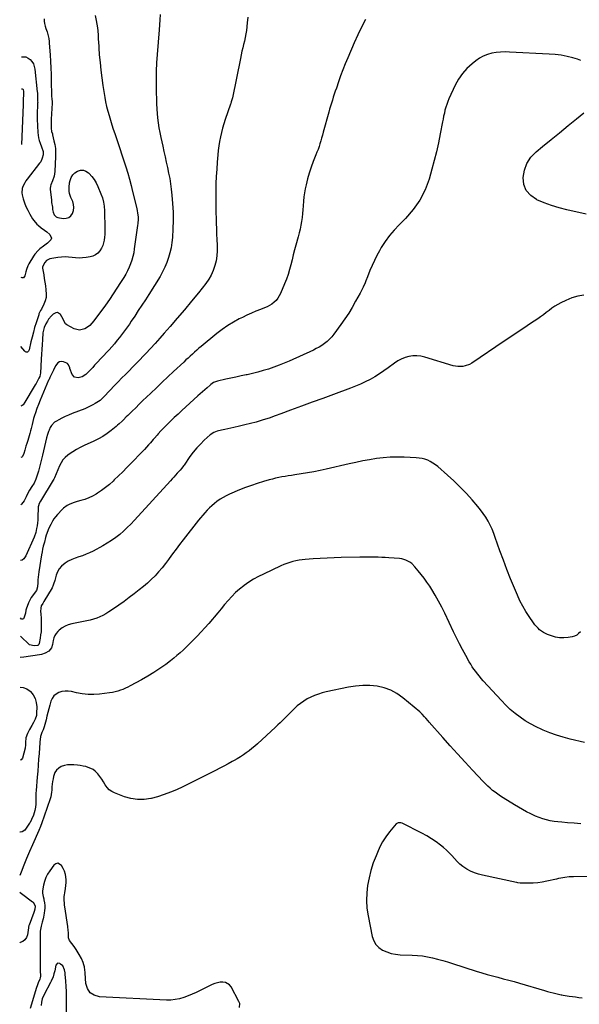
# Model space of a CAD drawing. Units: inches. Extents: x 1926609 to 1931924, y 427191 to 432426.
# Drawn here: x 1926613 to 1927188, y 429409 to 430420 of the extents above; entities that cross this region are included whole.
import ezdxf

# ---------------------------------------------------------------- set-up
doc = ezdxf.new("R2010")
doc.units = ezdxf.units.IN
doc.header["$MEASUREMENT"] = 0
doc.layers.add('7', color=7, linetype='Continuous')
doc.layers.add('8', color=7, linetype='Continuous')

msp = doc.modelspace()

# ---------------------------------------------------------------- linework, layer by layer
at = {"layer": '7', "color": 18}
for points in [[(1926847.4, 430422.4, 1804), (1926846.9, 430416.3, 1804), (1926846, 430408.7, 1804), (1926845.5, 430405, 1804), (1926844.9, 430401.4, 1804), (1926844.1, 430397.8, 1804), (1926843.2, 430394.3, 1804), (1926842.3, 430390.7, 1804), (1926841.4, 430387.2, 1804), (1926840.6, 430383.6, 1804), (1926839.8, 430380, 1804), (1926831.6, 430339.4, 1804), (1926831.4, 430338.6, 1804), (1926830.5, 430335.4, 1804), (1926830, 430333.8, 1804), (1926829.7, 430333, 1804), (1926824.3, 430317.3, 1804), (1926822.9, 430312.9, 1804), (1926821.6, 430308.4, 1804), (1926820.4, 430303.9, 1804), (1926819.4, 430299.3, 1804), (1926818.5, 430294.7, 1804), (1926817.8, 430290.1, 1804), (1926817.2, 430285.4, 1804), (1926816.7, 430280.8, 1804), (1926816, 430273.4, 1804), (1926815.5, 430266.1, 1804), (1926815, 430258.8, 1804), (1926814.8, 430251.5, 1804), (1926814.7, 430244.2, 1804), (1926814.7, 430236.9, 1804), (1926814.7, 430229.6, 1804), (1926814.8, 430222.3, 1804), (1926814.9, 430214.9, 1804), (1926815, 430210.7, 1804), (1926815.2, 430205.1, 1804), (1926815.4, 430199.5, 1804), (1926815.6, 430193.9, 1804), (1926816, 430188.3, 1804), (1926816, 430187.6, 1804), (1926816.1, 430182.4, 1804), (1926815.8, 430177.3, 1804), (1926814.9, 430172.2, 1804), (1926813.7, 430167.2, 1804), (1926812, 430162.3, 1804), (1926809.9, 430157.6, 1804), (1926807.3, 430153.2, 1804), (1926804.4, 430149, 1804), (1926796.8, 430139.4, 1804), (1926789.7, 430130.6, 1804), (1926782.5, 430121.8, 1804), (1926775.1, 430113.2, 1804), (1926767.7, 430104.7, 1804), (1926761.8, 430097.9, 1804), (1926757.1, 430092.6, 1804), (1926752.3, 430087.4, 1804), (1926747.5, 430082.2, 1804), (1926742.7, 430077, 1804), (1926740.2, 430074.3, 1804), (1926736.6, 430070.6, 1804), (1926733, 430066.8, 1804), (1926729.3, 430063, 1804), (1926725.6, 430059.3, 1804), (1926722, 430055.6, 1804), (1926718.3, 430051.9, 1804), (1926714.6, 430048.1, 1804), (1926711, 430044.4, 1804), (1926700.1, 430033, 1804), (1926698.7, 430031.6, 1804), (1926695.8, 430028.9, 1804), (1926694.2, 430027.8, 1804), (1926690.8, 430025.7, 1804), (1926688.3, 430024.2, 1804), (1926685.6, 430022.8, 1804), (1926683, 430021.5, 1804), (1926680.2, 430020.4, 1804), (1926667.1, 430015.3, 1804), (1926663.6, 430013.9, 1804), (1926660.2, 430012.4, 1804), (1926656.8, 430010.8, 1804), (1926653.5, 430009, 1804), (1926651.1, 430007.7, 1804), (1926649.2, 430006.4, 1804), (1926646, 430003.1, 1804), (1926644.8, 430001.1, 1804), (1926643.5, 429998.5, 1804), (1926642.8, 429996.8, 1804), (1926641.9, 429993.9, 1804), (1926640.9, 429990.4, 1804), (1926636.8, 429972.8, 1804), (1926635.8, 429968.7, 1804), (1926634.8, 429964.5, 1804), (1926633.7, 429960.3, 1804), (1926632.6, 429956.2, 1804), (1926631.5, 429952.1, 1804), (1926630.1, 429948, 1804), (1926628.1, 429944.1, 1804), (1926625.8, 429940.4, 1804), (1926623.5, 429936.6, 1804), (1926622.2, 429934.2, 1804), (1926620.1, 429930, 1804), (1926618.1, 429925.8, 1804), (1926615.2, 429922.3, 1804), (1926614.4, 429921.7, 1804)], [(1926757.6, 430424.9, 1806), (1926757.3, 430419.6, 1806), (1926757, 430414.4, 1806), (1926756.6, 430409.1, 1806), (1926754.4, 430384.1, 1806), (1926753.8, 430375.5, 1806), (1926753.4, 430366.8, 1806), (1926753.3, 430358.2, 1806), (1926753.4, 430349.5, 1806), (1926753.8, 430333.7, 1806), (1926753.8, 430332.2, 1806), (1926754, 430329.2, 1806), (1926754.1, 430327.7, 1806), (1926754.9, 430319, 1806), (1926755.5, 430313.9, 1806), (1926756.2, 430308.8, 1806), (1926757.1, 430303.8, 1806), (1926758.1, 430298.7, 1806), (1926760.1, 430289.8, 1806), (1926761.3, 430284.3, 1806), (1926762.5, 430278.8, 1806), (1926763.7, 430273.3, 1806), (1926765, 430267.8, 1806), (1926766.2, 430262.3, 1806), (1926767.3, 430256.8, 1806), (1926768.1, 430251.2, 1806), (1926768.9, 430245.6, 1806), (1926769.6, 430239.5, 1806), (1926770.3, 430230.9, 1806), (1926770.8, 430222.2, 1806), (1926770.8, 430213.6, 1806), (1926770.5, 430204.9, 1806), (1926770.1, 430196.2, 1806), (1926769.6, 430190.9, 1806), (1926768.8, 430185.6, 1806), (1926767.6, 430180.5, 1806), (1926766.2, 430175.4, 1806), (1926764.4, 430170.4, 1806), (1926762.4, 430165.5, 1806), (1926760, 430160.8, 1806), (1926757.4, 430156.2, 1806), (1926745.9, 430137.7, 1806), (1926742.4, 430132.1, 1806), (1926738.8, 430126.5, 1806), (1926735.1, 430121, 1806), (1926731.4, 430115.4, 1806), (1926727.9, 430110.2, 1806), (1926725.9, 430107.3, 1806), (1926723.9, 430104.5, 1806), (1926721.9, 430101.7, 1806), (1926719.9, 430098.8, 1806), (1926717.8, 430096.1, 1806), (1926715.7, 430093.3, 1806), (1926713.5, 430090.6, 1806), (1926710.6, 430087, 1806), (1926707.9, 430084, 1806), (1926705.2, 430080.9, 1806), (1926702.5, 430077.9, 1806), (1926699.8, 430075, 1806), (1926690.3, 430064.9, 1806), (1926688.3, 430062.8, 1806), (1926686.3, 430060.7, 1806), (1926684.2, 430058.6, 1806), (1926681.1, 430055.6, 1806), (1926677.6, 430053.1, 1806), (1926673.5, 430051.9, 1806), (1926669.8, 430052.7, 1806), (1926667.4, 430055.5, 1806), (1926665, 430061.6, 1806), (1926664.7, 430062.4, 1806), (1926663.5, 430065.5, 1806), (1926662.5, 430066.7, 1806), (1926661.8, 430067.1, 1806), (1926658.5, 430068.4, 1806), (1926656.3, 430068.8, 1806), (1926654.3, 430068.5, 1806), (1926652.6, 430067.5, 1806), (1926650.2, 430064.2, 1806), (1926648, 430060, 1806), (1926645.9, 430055.7, 1806), (1926644.3, 430052.3, 1806), (1926643.5, 430050.5, 1806), (1926643.1, 430049.6, 1806), (1926636.1, 430033.2, 1806), (1926634.3, 430029, 1806), (1926632.6, 430024.8, 1806), (1926631, 430020.5, 1806), (1926629.6, 430016.2, 1806), (1926628.7, 430013.3, 1806), (1926627.7, 430010.3, 1806), (1926626.9, 430007.2, 1806), (1926626.1, 430004.2, 1806), (1926625.1, 430000.2, 1806), (1926624.5, 429997.6, 1806), (1926623.8, 429995, 1806), (1926623, 429992.4, 1806), (1926621.6, 429987.7, 1806), (1926620.6, 429984.8, 1806), (1926619.7, 429981.9, 1806), (1926618.6, 429977.8, 1806), (1926617.7, 429974.3, 1806), (1926616.3, 429971.2, 1806), (1926615.6, 429970.6, 1806), (1926614.5, 429970.2, 1806)], [(1926690.8, 430423.9, 1808), (1926691.8, 430419, 1808), (1926693.3, 430411.2, 1808), (1926693.7, 430408.2, 1808), (1926693.9, 430403.7, 1808), (1926694, 430399.4, 1808), (1926694, 430398.7, 1808), (1926694.1, 430398, 1808), (1926695.1, 430383.6, 1808), (1926695.8, 430375.6, 1808), (1926696.6, 430367.8, 1808), (1926697.6, 430359.9, 1808), (1926698.8, 430352, 1808), (1926700.8, 430339.9, 1808), (1926701.6, 430335.2, 1808), (1926702.6, 430330.5, 1808), (1926703.8, 430325.8, 1808), (1926705.1, 430321.2, 1808), (1926706.5, 430316.5, 1808), (1926707.9, 430311.9, 1808), (1926709.4, 430307.3, 1808), (1926711, 430302.8, 1808), (1926714.1, 430293.6, 1808), (1926716.2, 430287.3, 1808), (1926718.3, 430281.1, 1808), (1926720.3, 430274.8, 1808), (1926722.3, 430268.6, 1808), (1926724.2, 430262.3, 1808), (1926726, 430256, 1808), (1926727.7, 430249.6, 1808), (1926729.3, 430243.2, 1808), (1926733.5, 430225.8, 1808), (1926734, 430223.6, 1808), (1926734.3, 430221.5, 1808), (1926734.8, 430217.1, 1808), (1926734.8, 430214.9, 1808), (1926734.6, 430210.5, 1808), (1926734.4, 430208.3, 1808), (1926731, 430184.3, 1808), (1926730.4, 430180.5, 1808), (1926729.5, 430176.7, 1808), (1926728.4, 430172.9, 1808), (1926727.2, 430169.2, 1808), (1926725.7, 430165.5, 1808), (1926724, 430162, 1808), (1926722.2, 430158.5, 1808), (1926720.2, 430155.1, 1808), (1926717, 430149.9, 1808), (1926713.2, 430144.1, 1808), (1926709.4, 430138.2, 1808), (1926705.4, 430132.5, 1808), (1926701.4, 430126.8, 1808), (1926689.4, 430110.4, 1808), (1926687.4, 430108, 1808), (1926685.3, 430105.9, 1808), (1926682.9, 430104.1, 1808), (1926680.3, 430102.5, 1808), (1926677.6, 430101.5, 1808), (1926674.8, 430101.1, 1808), (1926672.1, 430101.5, 1808), (1926669.3, 430102.4, 1808), (1926661.6, 430106.3, 1808), (1926660.3, 430107.4, 1808), (1926659.1, 430109.8, 1808), (1926658, 430112.3, 1808), (1926655.4, 430116.9, 1808), (1926652.3, 430119.1, 1808), (1926650.4, 430118.9, 1808), (1926647.9, 430117.5, 1808), (1926646.2, 430115.8, 1808), (1926643.1, 430112.2, 1808), (1926641.8, 430110.3, 1808), (1926640.1, 430107.4, 1808), (1926638.4, 430103.6, 1808), (1926637.5, 430099.6, 1808), (1926637.3, 430098.2, 1808), (1926636.8, 430091.1, 1808), (1926636.4, 430086.1, 1808), (1926636, 430081.2, 1808), (1926635.7, 430076.2, 1808), (1926635.4, 430071.2, 1808), (1926634.7, 430057, 1808), (1926634.5, 430055.6, 1808), (1926633.9, 430053.5, 1808), (1926633, 430051.6, 1808), (1926632, 430049.6, 1808), (1926630.2, 430046.4, 1808), (1926629.3, 430044.8, 1808), (1926628.4, 430043.3, 1808), (1926618.6, 430027, 1808), (1926616.8, 430024.4, 1808), (1926616.1, 430023.6, 1808), (1926614.6, 430022.9, 1808), (1926614.6, 430022.9, 1808)], [(1926968.3, 430419.8, 1802), (1926964.1, 430412, 1802), (1926960.2, 430404, 1802), (1926956.6, 430395.8, 1802), (1926950.1, 430380.5, 1802), (1926947.5, 430374.3, 1802), (1926945.1, 430368.2, 1802), (1926942.7, 430362, 1802), (1926940.5, 430355.8, 1802), (1926938.3, 430349.4, 1802), (1926937.2, 430346.4, 1802), (1926936.2, 430343.3, 1802), (1926935.2, 430340.2, 1802), (1926934.2, 430337.2, 1802), (1926933.2, 430334.1, 1802), (1926932.3, 430331, 1802), (1926931.4, 430327.8, 1802), (1926930.6, 430324.7, 1802), (1926924.9, 430304.1, 1802), (1926924.1, 430301.1, 1802), (1926923.2, 430298.2, 1802), (1926922.4, 430295.3, 1802), (1926921.5, 430292.4, 1802), (1926920.5, 430289.5, 1802), (1926919.5, 430286.6, 1802), (1926918.4, 430283.8, 1802), (1926917.3, 430280.9, 1802), (1926914.6, 430274.1, 1802), (1926912.4, 430268.2, 1802), (1926910.4, 430262.3, 1802), (1926908.7, 430256.2, 1802), (1926907.2, 430250.1, 1802), (1926906.3, 430246.2, 1802), (1926905.5, 430242, 1802), (1926904.8, 430237.8, 1802), (1926904.5, 430233.5, 1802), (1926904.2, 430228.6, 1802), (1926904, 430224.6, 1802), (1926903.7, 430220.6, 1802), (1926903.3, 430216.6, 1802), (1926902.6, 430212.6, 1802), (1926901.9, 430208.7, 1802), (1926901.1, 430204.7, 1802), (1926900.1, 430200.8, 1802), (1926899.1, 430196.9, 1802), (1926896.8, 430188.4, 1802), (1926895.4, 430183.4, 1802), (1926894.1, 430178.3, 1802), (1926892.8, 430173.3, 1802), (1926891.6, 430168.2, 1802), (1926890.3, 430163.2, 1802), (1926888.8, 430158.2, 1802), (1926887, 430153.3, 1802), (1926885.1, 430148.5, 1802), (1926880.9, 430138.7, 1802), (1926879.7, 430136.2, 1802), (1926878.2, 430133.8, 1802), (1926876.4, 430131.6, 1802), (1926874.4, 430129.6, 1802), (1926872.1, 430127.8, 1802), (1926869.8, 430126.2, 1802), (1926867.3, 430124.9, 1802), (1926864.7, 430123.8, 1802), (1926860.5, 430122.2, 1802), (1926855.8, 430120.4, 1802), (1926851.1, 430118.4, 1802), (1926846.5, 430116.3, 1802), (1926841.9, 430114.1, 1802), (1926838.7, 430112.5, 1802), (1926832.7, 430109.3, 1802), (1926826.9, 430105.7, 1802), (1926821.3, 430101.8, 1802), (1926815.8, 430097.7, 1802), (1926799.6, 430084.3, 1802), (1926797.3, 430082.4, 1802), (1926795.1, 430080.5, 1802), (1926792.8, 430078.5, 1802), (1926790.6, 430076.5, 1802), (1926788.4, 430074.4, 1802), (1926786.2, 430072.4, 1802), (1926784, 430070.4, 1802), (1926781.8, 430068.3, 1802), (1926771.3, 430058.6, 1802), (1926765.4, 430053.1, 1802), (1926759.5, 430047.5, 1802), (1926753.6, 430041.9, 1802), (1926747.8, 430036.3, 1802), (1926743.6, 430032.3, 1802), (1926739.9, 430028.7, 1802), (1926736.1, 430025, 1802), (1926732.4, 430021.4, 1802), (1926728.7, 430017.8, 1802), (1926724.3, 430013.4, 1802), (1926722.8, 430012, 1802), (1926719.9, 430009.1, 1802), (1926718.4, 430007.6, 1802), (1926715.4, 430004.8, 1802), (1926713.8, 430003.4, 1802), (1926712.3, 430002.1, 1802), (1926707.3, 429998, 1802), (1926703.1, 429994.9, 1802), (1926698.7, 429991.9, 1802), (1926694.1, 429989.4, 1802), (1926689.5, 429987, 1802), (1926679.6, 429982.5, 1802), (1926675.6, 429980.5, 1802), (1926671.7, 429978.4, 1802), (1926667.9, 429976.1, 1802), (1926664.2, 429973.6, 1802), (1926662.9, 429972.8, 1802), (1926660.2, 429970.4, 1802), (1926657.8, 429967.9, 1802), (1926655.8, 429964.9, 1802), (1926654.1, 429961.8, 1802), (1926652.5, 429957.7, 1802), (1926650.8, 429953.6, 1802), (1926649.1, 429949.5, 1802), (1926648.4, 429948.1, 1802), (1926647.6, 429946.9, 1802), (1926634.6, 429925.4, 1802), (1926633.4, 429923.1, 1802), (1926632.6, 429920.5, 1802), (1926632.5, 429919.7, 1802), (1926632.4, 429918.8, 1802), (1926632.1, 429909.1, 1802), (1926631.9, 429906.1, 1802), (1926631.6, 429903.2, 1802), (1926631.2, 429900.3, 1802), (1926630.8, 429897.4, 1802), (1926630, 429893.2, 1802), (1926628.4, 429888.6, 1802), (1926619.8, 429869.3, 1802), (1926617.5, 429866.1, 1802), (1926615.9, 429865, 1802), (1926614.2, 429864.5, 1802)], [(1926615.3, 430381.4, 1812), (1926617.1, 430381.6, 1812), (1926619.6, 430381.4, 1812), (1926622, 430380.3, 1812), (1926624.2, 430378.8, 1812), (1926626, 430376.6, 1812), (1926627.4, 430374.2, 1812), (1926628.4, 430371.6, 1812), (1926629, 430368.8, 1812), (1926631.5, 430345.6, 1812), (1926631.6, 430344.8, 1812), (1926631.7, 430340.4, 1812), (1926631.8, 430336.1, 1812), (1926631.9, 430334.7, 1812), (1926631.8, 430334.2, 1812), (1926631.6, 430329.3, 1812), (1926631.5, 430326.4, 1812), (1926631.5, 430323.5, 1812), (1926631.5, 430320.5, 1812), (1926631.5, 430317.6, 1812), (1926632, 430303.8, 1812), (1926632.3, 430301.1, 1812), (1926632.7, 430298.4, 1812), (1926633.4, 430295.7, 1812), (1926634.3, 430293.1, 1812), (1926635.9, 430289.1, 1812), (1926637.4, 430284.5, 1812), (1926637.4, 430280.9, 1812), (1926636.6, 430277.5, 1812), (1926635, 430273.9, 1812), (1926633.8, 430272.3, 1812), (1926621, 430255.9, 1812), (1926619.7, 430254.1, 1812), (1926618.6, 430252.3, 1812), (1926616.6, 430248.4, 1812), (1926616, 430246.3, 1812), (1926615.7, 430242.1, 1812), (1926616, 430240, 1812), (1926617, 430235.9, 1812), (1926618.3, 430231.8, 1812), (1926619.7, 430227.8, 1812), (1926621.6, 430224, 1812), (1926623.7, 430220.2, 1812), (1926626.7, 430215.2, 1812), (1926628, 430213.4, 1812), (1926631, 430209.9, 1812), (1926632.6, 430208.3, 1812), (1926635.3, 430206, 1812), (1926638.9, 430203.7, 1812), (1926641.4, 430201.9, 1812), (1926644.4, 430199.3, 1812), (1926646, 430195.4, 1812), (1926645.3, 430193.6, 1812), (1926641.8, 430190.2, 1812), (1926637.8, 430187.3, 1812), (1926634, 430184.3, 1812), (1926632.2, 430182.7, 1812), (1926629, 430179, 1812), (1926627.6, 430177, 1812), (1926622.7, 430169.1, 1812), (1926621.6, 430166.9, 1812), (1926620.4, 430163.3, 1812), (1926619.8, 430160.8, 1812), (1926618.8, 430156.7, 1812), (1926618.1, 430155.6, 1812), (1926617.2, 430154.8, 1812), (1926616.1, 430154.6, 1812), (1926614.9, 430154.9, 1812)], [(1926615.3, 430348.8, 1814), (1926616.1, 430348.7, 1814), (1926616.6, 430348.4, 1814), (1926616.9, 430348, 1814), (1926617.4, 430346.1, 1814), (1926617.3, 430341.8, 1814), (1926617.1, 430338.9, 1814), (1926617, 430334.6, 1814), (1926617, 430333.3, 1814), (1926616.9, 430332.7, 1814), (1926616.9, 430332.3, 1814), (1926615.1, 430291.4, 1814)], [(1927192.2, 430137, 1798), (1927185.9, 430136, 1798), (1927179.8, 430134.1, 1798), (1927173.9, 430131.6, 1798), (1927168.7, 430129.1, 1798), (1927165.5, 430127.4, 1798), (1927162.4, 430125.5, 1798), (1927159.4, 430123.5, 1798), (1927156.6, 430121.3, 1798), (1927153.7, 430119, 1798), (1927150.8, 430116.8, 1798), (1927147.9, 430114.7, 1798), (1927144.9, 430112.7, 1798), (1927137.4, 430107.7, 1798), (1927130.6, 430103.2, 1798), (1927123.9, 430098.7, 1798), (1927117.2, 430094.2, 1798), (1927110.4, 430089.7, 1798), (1927077.2, 430067.2, 1798), (1927075, 430065.9, 1798), (1927070.4, 430064.2, 1798), (1927067.9, 430063.7, 1798), (1927062.9, 430063.6, 1798), (1927058, 430064.5, 1798), (1927029.1, 430073.3, 1798), (1927025, 430074.2, 1798), (1927021, 430074.7, 1798), (1927016.9, 430074.5, 1798), (1927012.8, 430074, 1798), (1927008.8, 430072.8, 1798), (1927004.9, 430071.3, 1798), (1927001.3, 430069.4, 1798), (1926997.8, 430067.1, 1798), (1926991.4, 430062.3, 1798), (1926986.9, 430059.1, 1798), (1926982.4, 430056, 1798), (1926977.7, 430053.1, 1798), (1926972.9, 430050.4, 1798), (1926968, 430047.9, 1798), (1926963, 430045.6, 1798), (1926958, 430043.4, 1798), (1926952.9, 430041.4, 1798), (1926935.5, 430035.1, 1798), (1926924.5, 430031, 1798), (1926913.5, 430027, 1798), (1926902.4, 430022.9, 1798), (1926891.4, 430018.8, 1798), (1926881.5, 430015.1, 1798), (1926875.4, 430012.9, 1798), (1926869.3, 430010.8, 1798), (1926863.2, 430008.9, 1798), (1926857, 430007, 1798), (1926855.9, 430006.7, 1798), (1926850.2, 430005.2, 1798), (1926844.5, 430003.7, 1798), (1926838.9, 430002.3, 1798), (1926833.2, 430001, 1798), (1926824, 429999, 1798), (1926820.5, 429998.3, 1798), (1926815.9, 429997.3, 1798), (1926812.6, 429996, 1798), (1926808.8, 429993.5, 1798), (1926802.8, 429988, 1798), (1926798.8, 429984.1, 1798), (1926795, 429980.1, 1798), (1926791.4, 429975.8, 1798), (1926788.1, 429971.3, 1798), (1926782, 429962.4, 1798), (1926781.4, 429961.6, 1798), (1926779.7, 429959.4, 1798), (1926777.9, 429957.2, 1798), (1926777.3, 429956.5, 1798), (1926775, 429954.1, 1798), (1926773.2, 429952.1, 1798), (1926771.5, 429950.2, 1798), (1926769.7, 429948.3, 1798), (1926768, 429946.3, 1798), (1926731.1, 429905.8, 1798), (1926727.5, 429902, 1798), (1926723.8, 429898.3, 1798), (1926719.9, 429894.8, 1798), (1926716, 429891.3, 1798), (1926711.9, 429888.1, 1798), (1926707.6, 429885.1, 1798), (1926703.2, 429882.3, 1798), (1926698.7, 429879.7, 1798), (1926688.7, 429874.2, 1798), (1926685.1, 429872.5, 1798), (1926681.5, 429870.9, 1798), (1926677.9, 429869.5, 1798), (1926674.1, 429868.3, 1798), (1926670.4, 429867.1, 1798), (1926666.8, 429865.6, 1798), (1926663.3, 429863.8, 1798), (1926660, 429861.7, 1798), (1926656.4, 429858.7, 1798), (1926654, 429856, 1798), (1926652.2, 429852.8, 1798), (1926650.9, 429849.4, 1798), (1926649.3, 429844.1, 1798), (1926649, 429843.1, 1798), (1926648.5, 429841.2, 1798), (1926647.5, 429838.3, 1798), (1926647, 429837.5, 1798), (1926646.6, 429836.6, 1798), (1926638.2, 429822.4, 1798), (1926637, 429820.5, 1798), (1926635.6, 429817.9, 1798), (1926635, 429815.5, 1798), (1926634.9, 429812.3, 1798), (1926635.1, 429809.7, 1798), (1926635.4, 429804.9, 1798), (1926635.6, 429800.2, 1798), (1926635.6, 429798.1, 1798), (1926635.5, 429794.8, 1798), (1926635.3, 429791.4, 1798), (1926634.9, 429788.1, 1798), (1926634.4, 429784.9, 1798), (1926633.4, 429779.2, 1798), (1926633.1, 429778.4, 1798), (1926632.1, 429777.4, 1798), (1926631.8, 429777.2, 1798), (1926628.3, 429776.8, 1798), (1926623.6, 429777.9, 1798), (1926622.3, 429778.9, 1798), (1926615.2, 429785.7, 1798), (1926614.1, 429786.8, 1798)], [(1927188.7, 429791.3, 1796), (1927186.9, 429789.5, 1796), (1927184.9, 429788, 1796), (1927182.7, 429787, 1796), (1927180.2, 429786.3, 1796), (1927176.1, 429785.6, 1796), (1927171.7, 429785.2, 1796), (1927167.4, 429785.3, 1796), (1927163.1, 429786, 1796), (1927158.9, 429787.3, 1796), (1927154.9, 429788.7, 1796), (1927150.7, 429790.7, 1796), (1927146.9, 429793.5, 1796), (1927145.2, 429795.1, 1796), (1927142.1, 429798.5, 1796), (1927140.7, 429800.4, 1796), (1927136.1, 429807, 1796), (1927132.7, 429812.3, 1796), (1927129.5, 429817.7, 1796), (1927126.6, 429823.3, 1796), (1927124, 429829.1, 1796), (1927121, 429836.2, 1796), (1927117.1, 429845.7, 1796), (1927113.3, 429855.2, 1796), (1927109.7, 429864.8, 1796), (1927106.2, 429874.4, 1796), (1927101.4, 429888.1, 1796), (1927099.8, 429892.4, 1796), (1927098, 429896.7, 1796), (1927096, 429900.8, 1796), (1927093.9, 429905, 1796), (1927091.6, 429908.9, 1796), (1927089.1, 429912.8, 1796), (1927086.3, 429916.5, 1796), (1927083.4, 429920.1, 1796), (1927077.7, 429926.7, 1796), (1927071.7, 429933.4, 1796), (1927065.5, 429939.9, 1796), (1927059, 429946.2, 1796), (1927052.4, 429952.2, 1796), (1927042.3, 429961, 1796), (1927039.9, 429962.9, 1796), (1927037.4, 429964.6, 1796), (1927034.7, 429966.1, 1796), (1927032, 429967.4, 1796), (1927029.1, 429968.4, 1796), (1927026.2, 429969.2, 1796), (1927023.2, 429969.7, 1796), (1927020.2, 429970, 1796), (1927007.8, 429970.6, 1796), (1927000.7, 429970.7, 1796), (1926993.6, 429970.6, 1796), (1926986.5, 429970, 1796), (1926979.4, 429969.1, 1796), (1926972.4, 429968, 1796), (1926965.4, 429966.7, 1796), (1926958.4, 429965.3, 1796), (1926951.4, 429963.8, 1796), (1926928, 429958.4, 1796), (1926921.6, 429956.9, 1796), (1926915.1, 429955.6, 1796), (1926908.6, 429954.4, 1796), (1926902.1, 429953.4, 1796), (1926895.6, 429952.4, 1796), (1926892.3, 429951.9, 1796), (1926889, 429951.3, 1796), (1926885.8, 429950.8, 1796), (1926882.5, 429950.3, 1796), (1926879.2, 429949.6, 1796), (1926876, 429949, 1796), (1926872.8, 429948.2, 1796), (1926869.5, 429947.3, 1796), (1926863.4, 429945.6, 1796), (1926857.2, 429943.7, 1796), (1926851.1, 429941.7, 1796), (1926845, 429939.4, 1796), (1926839, 429937, 1796), (1926828.7, 429932.5, 1796), (1926825.4, 429931, 1796), (1926822.2, 429929.3, 1796), (1926819.2, 429927.4, 1796), (1926815.8, 429925.1, 1796), (1926813.2, 429923, 1796), (1926810.6, 429920.8, 1796), (1926808.1, 429918.5, 1796), (1926805.7, 429916.1, 1796), (1926803.5, 429913.6, 1796), (1926801.2, 429911.1, 1796), (1926799, 429908.5, 1796), (1926796.9, 429905.8, 1796), (1926781.2, 429885.6, 1796), (1926777.5, 429880.9, 1796), (1926773.9, 429876.1, 1796), (1926770.3, 429871.3, 1796), (1926766.8, 429866.5, 1796), (1926766.2, 429865.6, 1796), (1926762.9, 429861.3, 1796), (1926759.5, 429857, 1796), (1926755.9, 429852.9, 1796), (1926752.3, 429848.8, 1796), (1926748.4, 429845, 1796), (1926744.4, 429841.2, 1796), (1926740.3, 429837.7, 1796), (1926736, 429834.3, 1796), (1926731, 429830.4, 1796), (1926725.8, 429826.4, 1796), (1926720.5, 429822.6, 1796), (1926715.2, 429818.8, 1796), (1926709.8, 429815.1, 1796), (1926704.9, 429811.8, 1796), (1926701.9, 429809.9, 1796), (1926698.8, 429808.2, 1796), (1926695.6, 429806.8, 1796), (1926692.4, 429805.4, 1796), (1926689, 429804.3, 1796), (1926685.7, 429803.3, 1796), (1926682.3, 429802.5, 1796), (1926678.8, 429801.8, 1796), (1926666.9, 429799.6, 1796), (1926663.3, 429798.6, 1796), (1926660, 429797.3, 1796), (1926656.9, 429795.3, 1796), (1926654, 429793, 1796), (1926652.4, 429791.6, 1796), (1926650.7, 429789.6, 1796), (1926649.3, 429787.4, 1796), (1926648.3, 429785, 1796), (1926647.6, 429782.5, 1796), (1926646.9, 429778.2, 1796), (1926645.9, 429774.9, 1796), (1926643.2, 429771.5, 1796), (1926639.7, 429769.5, 1796), (1926635.8, 429768, 1796), (1926633.7, 429767.6, 1796), (1926617.5, 429765.2, 1796), (1926614, 429765, 1796)], [(1927192.8, 429677.7, 1794), (1927178.2, 429681.3, 1794), (1927171.1, 429683.2, 1794), (1927164.2, 429685.3, 1794), (1927157.4, 429687.7, 1794), (1927150.6, 429690.4, 1794), (1927149, 429691.1, 1794), (1927143.2, 429693.8, 1794), (1927137.6, 429696.8, 1794), (1927132.1, 429700.1, 1794), (1927126.8, 429703.7, 1794), (1927121.7, 429707.6, 1794), (1927116.8, 429711.7, 1794), (1927112.2, 429716.1, 1794), (1927107.7, 429720.7, 1794), (1927089, 429741.1, 1794), (1927087, 429743.4, 1794), (1927085, 429745.7, 1794), (1927083.2, 429748.1, 1794), (1927081.3, 429750.5, 1794), (1927079.5, 429753, 1794), (1927077.8, 429755.5, 1794), (1927076.2, 429758.1, 1794), (1927074.7, 429760.7, 1794), (1927071.1, 429767.2, 1794), (1927067.8, 429773.1, 1794), (1927064.7, 429779.1, 1794), (1927061.6, 429785.2, 1794), (1927058.6, 429791.2, 1794), (1927049.5, 429810.5, 1794), (1927046.4, 429816.7, 1794), (1927043.2, 429822.8, 1794), (1927039.7, 429828.9, 1794), (1927036.1, 429834.8, 1794), (1927034.1, 429838.1, 1794), (1927031.3, 429842.2, 1794), (1927028.5, 429846.3, 1794), (1927025.4, 429850.2, 1794), (1927022.3, 429854.1, 1794), (1927018.9, 429858.1, 1794), (1927015.6, 429861.4, 1794), (1927013.8, 429862.7, 1794), (1927009.7, 429865, 1794), (1927005.4, 429866.3, 1794), (1927003.1, 429866.6, 1794), (1926992.2, 429867.3, 1794), (1926988.5, 429867.5, 1794), (1926984.8, 429867.7, 1794), (1926981.1, 429867.8, 1794), (1926977.3, 429867.9, 1794), (1926973.6, 429868, 1794), (1926969.9, 429868, 1794), (1926966.1, 429868, 1794), (1926962.4, 429868, 1794), (1926943.3, 429867.6, 1794), (1926936.1, 429867.4, 1794), (1926928.8, 429867.1, 1794), (1926921.6, 429866.7, 1794), (1926914.4, 429866.2, 1794), (1926906.4, 429865.6, 1794), (1926903.1, 429865.3, 1794), (1926900, 429864.8, 1794), (1926896.8, 429864.2, 1794), (1926893.6, 429863.5, 1794), (1926890.5, 429862.5, 1794), (1926887.5, 429861.5, 1794), (1926884.5, 429860.3, 1794), (1926881.5, 429859.1, 1794), (1926863.5, 429850.6, 1794), (1926858.3, 429848, 1794), (1926853.3, 429845.3, 1794), (1926848.4, 429842.2, 1794), (1926843.6, 429838.9, 1794), (1926843.3, 429838.7, 1794), (1926838.9, 429835.2, 1794), (1926834.8, 429831.6, 1794), (1926830.9, 429827.7, 1794), (1926827.2, 429823.5, 1794), (1926823.7, 429819.3, 1794), (1926820.1, 429815, 1794), (1926816.6, 429810.7, 1794), (1926813, 429806.5, 1794), (1926811.2, 429804.3, 1794), (1926807.4, 429799.9, 1794), (1926803.5, 429795.5, 1794), (1926799.6, 429791.2, 1794), (1926795.6, 429787, 1794), (1926793.4, 429784.8, 1794), (1926790.4, 429781.7, 1794), (1926787.4, 429778.6, 1794), (1926784.3, 429775.6, 1794), (1926781.2, 429772.6, 1794), (1926778.1, 429769.7, 1794), (1926774.8, 429766.9, 1794), (1926771.5, 429764.2, 1794), (1926768.1, 429761.5, 1794), (1926763.2, 429757.9, 1794), (1926757.2, 429753.7, 1794), (1926751.1, 429749.6, 1794), (1926744.8, 429745.8, 1794), (1926738.5, 429742.2, 1794), (1926726.9, 429735.9, 1794), (1926724.4, 429734.6, 1794), (1926721.9, 429733.4, 1794), (1926719.3, 429732.3, 1794), (1926716.7, 429731.3, 1794), (1926714, 429730.4, 1794), (1926711.3, 429729.7, 1794), (1926708.5, 429729.1, 1794), (1926705.7, 429728.7, 1794), (1926695.4, 429727.4, 1794), (1926689.4, 429727, 1794), (1926683.5, 429727, 1794), (1926677.6, 429727.7, 1794), (1926671.7, 429728.8, 1794), (1926666.6, 429730, 1794), (1926663.3, 429730.5, 1794), (1926660, 429730.5, 1794), (1926656.8, 429730, 1794), (1926653.6, 429729.1, 1794), (1926650.8, 429727.5, 1794), (1926648.5, 429725.5, 1794), (1926646.8, 429722.9, 1794), (1926645.5, 429720, 1794), (1926644.3, 429715.9, 1794), (1926643.3, 429712.2, 1794), (1926642.3, 429708.5, 1794), (1926641.3, 429704.8, 1794), (1926640.4, 429701.1, 1794), (1926638.5, 429693.7, 1794), (1926637.5, 429690.8, 1794), (1926636.2, 429687.9, 1794), (1926634.9, 429683.9, 1794), (1926634.3, 429680.7, 1794), (1926634.1, 429678.3, 1794), (1926634.1, 429677.9, 1794), (1926633.3, 429666.6, 1794), (1926632.8, 429660.5, 1794), (1926632.4, 429654.4, 1794), (1926631.9, 429648.3, 1794), (1926631.4, 429642.2, 1794), (1926630.3, 429628.5, 1794), (1926630.1, 429625.6, 1794), (1926630, 429622.8, 1794), (1926629.9, 429619.9, 1794), (1926629.8, 429617, 1794), (1926629.8, 429614.6, 1794), (1926629.6, 429611.3, 1794), (1926629, 429608.1, 1794), (1926627.5, 429603.3, 1794), (1926625.6, 429598.8, 1794), (1926624, 429595.6, 1794), (1926623.6, 429595, 1794), (1926618.6, 429587.8, 1794), (1926616.1, 429586.2, 1794), (1926613.8, 429585.7, 1794), (1926613.7, 429585.8, 1794)], [(1927189.1, 429594.2, 1792), (1927182.2, 429594.9, 1792), (1927175.4, 429595.4, 1792), (1927169.6, 429595.8, 1792), (1927165.7, 429596.2, 1792), (1927161.7, 429596.7, 1792), (1927157.8, 429597.4, 1792), (1927154, 429598.3, 1792), (1927150.1, 429599.3, 1792), (1927146.4, 429600.6, 1792), (1927142.7, 429602.1, 1792), (1927139.1, 429603.8, 1792), (1927137.7, 429604.5, 1792), (1927133.5, 429606.7, 1792), (1927129.3, 429608.9, 1792), (1927125.2, 429611.3, 1792), (1927121.1, 429613.8, 1792), (1927109.4, 429621, 1792), (1927106.6, 429622.8, 1792), (1927103.9, 429624.6, 1792), (1927101.2, 429626.6, 1792), (1927098.6, 429628.6, 1792), (1927096.1, 429630.8, 1792), (1927093.6, 429632.9, 1792), (1927091.3, 429635.2, 1792), (1927089, 429637.6, 1792), (1927078, 429649.3, 1792), (1927070.3, 429657.6, 1792), (1927062.7, 429666, 1792), (1927055.1, 429674.4, 1792), (1927047.6, 429682.9, 1792), (1927033.6, 429698.7, 1792), (1927032.4, 429700.1, 1792), (1927030.1, 429702.7, 1792), (1927028.9, 429704.1, 1792), (1927026.5, 429706.7, 1792), (1927023.8, 429709.1, 1792), (1927006.5, 429723.7, 1792), (1927000.5, 429727.9, 1792), (1926994.2, 429731.4, 1792), (1926987.4, 429733.8, 1792), (1926980.2, 429735.5, 1792), (1926972.8, 429736.2, 1792), (1926965.4, 429736.3, 1792), (1926958.1, 429735.7, 1792), (1926950.7, 429734.5, 1792), (1926928, 429729.6, 1792), (1926923.9, 429728.6, 1792), (1926919.9, 429727.4, 1792), (1926916, 429726, 1792), (1926912.1, 429724.4, 1792), (1926908.4, 429722.5, 1792), (1926904.8, 429720.3, 1792), (1926901.4, 429717.9, 1792), (1926898.2, 429715.2, 1792), (1926895, 429712.2, 1792), (1926892.6, 429709.9, 1792), (1926890.1, 429707.6, 1792), (1926887.8, 429705.2, 1792), (1926885.4, 429702.8, 1792), (1926883, 429700.4, 1792), (1926880.6, 429698, 1792), (1926878.2, 429695.7, 1792), (1926875.7, 429693.4, 1792), (1926857.3, 429676.5, 1792), (1926854.5, 429674, 1792), (1926851.7, 429671.6, 1792), (1926848.8, 429669.3, 1792), (1926845.9, 429667.1, 1792), (1926842.9, 429664.9, 1792), (1926839.8, 429662.9, 1792), (1926836.6, 429661, 1792), (1926833.4, 429659.2, 1792), (1926831.4, 429658.1, 1792), (1926827.2, 429655.8, 1792), (1926822.9, 429653.6, 1792), (1926818.6, 429651.4, 1792), (1926814.3, 429649.1, 1792), (1926799.4, 429641.5, 1792), (1926793.2, 429638.3, 1792), (1926786.9, 429635.3, 1792), (1926780.7, 429632.3, 1792), (1926774.4, 429629.3, 1792), (1926768, 429626.6, 1792), (1926761.5, 429624.2, 1792), (1926754.9, 429622.1, 1792), (1926748.2, 429620.4, 1792), (1926748, 429620.3, 1792), (1926741.1, 429619.3, 1792), (1926734.3, 429619.2, 1792), (1926727.6, 429620.2, 1792), (1926720.9, 429622.1, 1792), (1926710.7, 429625.9, 1792), (1926707.8, 429627.4, 1792), (1926705.2, 429629.2, 1792), (1926703.1, 429631.6, 1792), (1926701.2, 429634.3, 1792), (1926699.5, 429637.2, 1792), (1926697.7, 429640.1, 1792), (1926695.7, 429642.8, 1792), (1926693.6, 429645.4, 1792), (1926692.8, 429646.3, 1792), (1926690.8, 429648.2, 1792), (1926688.7, 429649.9, 1792), (1926686.3, 429651.2, 1792), (1926683.8, 429652.2, 1792), (1926681.1, 429653, 1792), (1926678.4, 429653.6, 1792), (1926675.6, 429654.1, 1792), (1926672.8, 429654.5, 1792), (1926668.9, 429654.8, 1792), (1926665.6, 429654.9, 1792), (1926662.4, 429654.7, 1792), (1926659.3, 429654, 1792), (1926656.1, 429653, 1792), (1926653.4, 429651.5, 1792), (1926651.2, 429649.5, 1792), (1926649.6, 429647, 1792), (1926648.1, 429643, 1792), (1926647.6, 429640.3, 1792), (1926647.1, 429637.6, 1792), (1926646.7, 429634.9, 1792), (1926646.5, 429632.1, 1792), (1926646.3, 429628.9, 1792), (1926646.1, 429626.6, 1792), (1926645.2, 429622.1, 1792), (1926644.6, 429619.9, 1792), (1926638.6, 429602.2, 1792), (1926638.3, 429601.2, 1792), (1926637.6, 429599.2, 1792), (1926637.3, 429598.2, 1792), (1926636.2, 429595.3, 1792), (1926634.7, 429591.4, 1792), (1926633.1, 429587.5, 1792), (1926626.4, 429572.6, 1792), (1926623.4, 429565.7, 1792), (1926620.4, 429558.7, 1792), (1926617.6, 429551.7, 1792), (1926614.9, 429544.6, 1792), (1926613.6, 429541.1, 1792)], [(1926614, 429734.4, 1796), (1926616.9, 429734.3, 1796), (1926620.7, 429732.8, 1796), (1926624.3, 429730.4, 1796), (1926624.4, 429730.2, 1796), (1926627.2, 429726.8, 1796), (1926629.3, 429723, 1796), (1926630.4, 429718.9, 1796), (1926630.9, 429714.5, 1796), (1926630.8, 429707.8, 1796), (1926630.5, 429705.3, 1796), (1926629.4, 429701.6, 1796), (1926627.5, 429698.1, 1796), (1926625.7, 429695.2, 1796), (1926623.4, 429691.2, 1796), (1926621.5, 429686.9, 1796), (1926619.8, 429682.6, 1796), (1926619.6, 429681.2, 1796), (1926619.5, 429679.1, 1796), (1926619.3, 429675.5, 1796), (1926618.9, 429671.8, 1796), (1926617.8, 429666.9, 1796), (1926616.3, 429661.8, 1796), (1926614.8, 429660.1, 1796), (1926613.8, 429659.6, 1796)], [(1926613.5, 429524.3, 1792), (1926613.9, 429523.8, 1792), (1926615.1, 429522.8, 1792), (1926626.6, 429514.3, 1792), (1926627.3, 429513.7, 1792), (1926629.1, 429510.7, 1792), (1926629.3, 429509.9, 1792), (1926628.8, 429506.6, 1792), (1926628.2, 429504.4, 1792), (1926627.8, 429503.3, 1792), (1926623, 429490.1, 1792), (1926622.9, 429489.8, 1792), (1926622.5, 429488.2, 1792), (1926622.4, 429487.5, 1792), (1926621.3, 429480.3, 1792), (1926620.3, 429477.5, 1792), (1926618.8, 429475.2, 1792), (1926616.7, 429473.5, 1792), (1926614, 429472.3, 1792), (1926613.4, 429472.2, 1792)], [(1926661.4, 429395.9, 1788), (1926661.5, 429411.8, 1788), (1926661.5, 429417, 1788), (1926661.4, 429422.2, 1788), (1926661.1, 429427.4, 1788), (1926660.7, 429432.6, 1788), (1926660.1, 429439.9, 1788), (1926659.9, 429441.4, 1788), (1926659.3, 429444.4, 1788), (1926657.5, 429448.4, 1788), (1926655.4, 429450.3, 1788), (1926654.6, 429450.9, 1788), (1926652.1, 429451.1, 1788), (1926650.5, 429449.1, 1788), (1926649.3, 429443.3, 1788), (1926648.5, 429440.2, 1788), (1926647.6, 429437.2, 1788), (1926645.7, 429432.8, 1788), (1926645, 429431.4, 1788), (1926638.4, 429418.9, 1788), (1926636.6, 429414.6, 1788), (1926635.7, 429411.1, 1788), (1926635.3, 429407.7, 1788)]]:
    msp.add_polyline3d(points, dxfattribs=at)
at = {"layer": '8', "color": 18}
for points in [[(1926638.4, 430420.7, 1810), (1926638.5, 430418.1, 1810), (1926638.8, 430415.6, 1810), (1926639.4, 430413.1, 1810), (1926640.2, 430410.6, 1810), (1926641.5, 430407.1, 1810), (1926642.3, 430404.4, 1810), (1926643.4, 430400.3, 1810), (1926643.7, 430397.2, 1810), (1926643.7, 430396.4, 1810), (1926643.8, 430395.6, 1810), (1926644.6, 430383.7, 1810), (1926645, 430376.9, 1810), (1926645.4, 430370.1, 1810), (1926645.6, 430363.4, 1810), (1926645.8, 430356.6, 1810), (1926646.1, 430342.2, 1810), (1926646.1, 430341.6, 1810), (1926646.1, 430340.7, 1810), (1926646.3, 430338.8, 1810), (1926646.7, 430335, 1810), (1926646.7, 430334.1, 1810), (1926645.8, 430317.7, 1810), (1926645.6, 430314, 1810), (1926645.6, 430312.2, 1810), (1926645.7, 430308.4, 1810), (1926646.2, 430305, 1810), (1926646.9, 430302.4, 1810), (1926647.1, 430301.6, 1810), (1926648.6, 430295.4, 1810), (1926649.4, 430291.4, 1810), (1926650, 430287.5, 1810), (1926650.2, 430283.4, 1810), (1926650.2, 430279.4, 1810), (1926649.5, 430263.8, 1810), (1926648.8, 430258.9, 1810), (1926647.2, 430254.1, 1810), (1926645.5, 430250.1, 1810), (1926645, 430248.9, 1810), (1926644.5, 430246.4, 1810), (1926644.5, 430245.7, 1810), (1926645.9, 430234.5, 1810), (1926646.2, 430232.1, 1810), (1926646.9, 430227.3, 1810), (1926647.2, 430224.9, 1810), (1926647.7, 430222, 1810), (1926648.7, 430219.4, 1810), (1926650.7, 430217.4, 1810), (1926651.5, 430217, 1810), (1926652.4, 430216.8, 1810), (1926658, 430215.7, 1810), (1926661.1, 430215.8, 1810), (1926663.7, 430216.6, 1810), (1926665.9, 430218.3, 1810), (1926667.7, 430220.8, 1810), (1926668.7, 430223.8, 1810), (1926669.1, 430226.9, 1810), (1926668.7, 430230, 1810), (1926667.8, 430233, 1810), (1926665.9, 430237.2, 1810), (1926664.6, 430241.4, 1810), (1926664.2, 430243.5, 1810), (1926664, 430247.8, 1810), (1926664.5, 430252.1, 1810), (1926665.1, 430254.5, 1810), (1926666.2, 430257.6, 1810), (1926667.8, 430260.3, 1810), (1926670.1, 430262.5, 1810), (1926672.8, 430264.3, 1810), (1926675.9, 430265.2, 1810), (1926678.7, 430265.3, 1810), (1926681.4, 430264.3, 1810), (1926684, 430262.5, 1810), (1926684.8, 430261.8, 1810), (1926687.4, 430258.7, 1810), (1926689.8, 430255.6, 1810), (1926691.8, 430252.1, 1810), (1926693.6, 430248.5, 1810), (1926696.8, 430241, 1810), (1926698.3, 430236.8, 1810), (1926699.5, 430232.5, 1810), (1926700.2, 430228.1, 1810), (1926700.5, 430223.6, 1810), (1926700.9, 430205.1, 1810), (1926700.9, 430202.2, 1810), (1926700.8, 430199.2, 1810), (1926700.5, 430196.3, 1810), (1926700.1, 430193.4, 1810), (1926699.5, 430190.5, 1810), (1926698.6, 430187.8, 1810), (1926697.3, 430185.2, 1810), (1926695.5, 430182.4, 1810), (1926693.5, 430180.1, 1810), (1926691.2, 430178.3, 1810), (1926688.6, 430177, 1810), (1926685.7, 430176.2, 1810), (1926681.6, 430175.5, 1810), (1926678, 430175.1, 1810), (1926674.3, 430174.9, 1810), (1926670.7, 430175.1, 1810), (1926667.1, 430175.5, 1810), (1926663.5, 430175.9, 1810), (1926659.9, 430176.1, 1810), (1926656.3, 430175.9, 1810), (1926652.6, 430175.5, 1810), (1926644.4, 430174.2, 1810), (1926643.6, 430174, 1810), (1926640.8, 430172.5, 1810), (1926639.3, 430170.6, 1810), (1926637.1, 430166.7, 1810), (1926636.8, 430165.5, 1810), (1926636.9, 430164.7, 1810), (1926638, 430157.9, 1810), (1926638.6, 430154, 1810), (1926639.2, 430150.2, 1810), (1926639.8, 430146.4, 1810), (1926640.3, 430142.5, 1810), (1926640.6, 430138.1, 1810), (1926640.4, 430134.6, 1810), (1926639.5, 430131.2, 1810), (1926638.2, 430127.8, 1810), (1926635.7, 430122.7, 1810), (1926634.9, 430121.3, 1810), (1926633.4, 430118.3, 1810), (1926633.1, 430117.6, 1810), (1926632.9, 430116.8, 1810), (1926630.2, 430108.5, 1810), (1926628.7, 430103.7, 1810), (1926627.4, 430098.8, 1810), (1926626.1, 430093.9, 1810), (1926625, 430089, 1810), (1926623.2, 430080.8, 1810), (1926622.5, 430079.4, 1810), (1926621.3, 430078.5, 1810), (1926619.9, 430078.5, 1810), (1926619.2, 430078.8, 1810), (1926618.7, 430079.3, 1810), (1926614.7, 430084.2, 1810)], [(1927189.2, 430377.9, 1800), (1927185.6, 430379.2, 1800), (1927181.1, 430380.4, 1800), (1927175, 430381.9, 1800), (1927169, 430383.1, 1800), (1927162.8, 430383.9, 1800), (1927156.6, 430384.4, 1800), (1927116, 430386.5, 1800), (1927111.4, 430386.6, 1800), (1927106.8, 430386.4, 1800), (1927102.3, 430385.9, 1800), (1927097.7, 430385.2, 1800), (1927093.3, 430384, 1800), (1927089.1, 430382.4, 1800), (1927085.2, 430380.2, 1800), (1927081.5, 430377.6, 1800), (1927077.5, 430374.4, 1800), (1927072.3, 430369.6, 1800), (1927067.7, 430364.3, 1800), (1927063.7, 430358.5, 1800), (1927060.3, 430352.3, 1800), (1927053.8, 430338.4, 1800), (1927052.6, 430335.6, 1800), (1927051.5, 430332.7, 1800), (1927050.5, 430329.8, 1800), (1927049.7, 430326.8, 1800), (1927049.1, 430323.8, 1800), (1927048.4, 430320.7, 1800), (1927047.8, 430317.7, 1800), (1927047.2, 430314.7, 1800), (1927044.9, 430302.4, 1800), (1927043.1, 430293.3, 1800), (1927041.1, 430284.2, 1800), (1927038.8, 430275.1, 1800), (1927036.3, 430266.1, 1800), (1927033.4, 430256.1, 1800), (1927029.3, 430244.9, 1800), (1927024, 430234.3, 1800), (1927017.2, 430224.7, 1800), (1927009.4, 430215.7, 1800), (1927002.7, 430209.2, 1800), (1926997.6, 430203.7, 1800), (1926992.8, 430198, 1800), (1926988.4, 430192, 1800), (1926984.4, 430185.7, 1800), (1926982.6, 430182.5, 1800), (1926979.8, 430177.5, 1800), (1926977.3, 430172.5, 1800), (1926974.9, 430167.3, 1800), (1926972.7, 430162.1, 1800), (1926970.3, 430155.8, 1800), (1926968.6, 430151.5, 1800), (1926967.7, 430149.4, 1800), (1926965.8, 430145.2, 1800), (1926964.8, 430143.1, 1800), (1926962.7, 430139, 1800), (1926958.1, 430130.6, 1800), (1926954.6, 430124.4, 1800), (1926951, 430118.4, 1800), (1926947, 430112.5, 1800), (1926943, 430106.7, 1800), (1926935.7, 430096.8, 1800), (1926933.6, 430094.2, 1800), (1926931.3, 430091.7, 1800), (1926928.8, 430089.5, 1800), (1926926.2, 430087.3, 1800), (1926923.5, 430085.4, 1800), (1926920.6, 430083.6, 1800), (1926917.7, 430082, 1800), (1926914.7, 430080.5, 1800), (1926890, 430069.3, 1800), (1926884.8, 430067, 1800), (1926879.5, 430064.9, 1800), (1926874.1, 430063, 1800), (1926868.7, 430061.1, 1800), (1926863.3, 430059.5, 1800), (1926857.8, 430058, 1800), (1926852.2, 430056.6, 1800), (1926846.7, 430055.3, 1800), (1926845.9, 430055.2, 1800), (1926840.6, 430054.1, 1800), (1926835.3, 430052.9, 1800), (1926830.1, 430051.8, 1800), (1926824.8, 430050.6, 1800), (1926816.5, 430048.6, 1800), (1926815.4, 430048.3, 1800), (1926812.4, 430047.1, 1800), (1926809.6, 430045.3, 1800), (1926808.8, 430044.6, 1800), (1926805.7, 430041.9, 1800), (1926803.3, 430039.9, 1800), (1926800.9, 430037.8, 1800), (1926798.6, 430035.7, 1800), (1926796.3, 430033.6, 1800), (1926779.8, 430018.6, 1800), (1926775.9, 430014.9, 1800), (1926772, 430011.3, 1800), (1926768.2, 430007.5, 1800), (1926764.4, 430003.8, 1800), (1926759.7, 429999, 1800), (1926758.3, 429997.6, 1800), (1926755.6, 429994.6, 1800), (1926754.3, 429993.1, 1800), (1926751.7, 429990.1, 1800), (1926750.4, 429988.6, 1800), (1926747.6, 429985.5, 1800), (1926745.6, 429983.2, 1800), (1926743.5, 429980.9, 1800), (1926741.4, 429978.6, 1800), (1926739.3, 429976.4, 1800), (1926727.5, 429964.2, 1800), (1926723.3, 429959.9, 1800), (1926719.1, 429955.7, 1800), (1926714.8, 429951.5, 1800), (1926710.5, 429947.3, 1800), (1926709.3, 429946.1, 1800), (1926705.5, 429942.7, 1800), (1926701.6, 429939.4, 1800), (1926697.5, 429936.4, 1800), (1926693.2, 429933.6, 1800), (1926691.7, 429932.7, 1800), (1926688, 429930.6, 1800), (1926684.2, 429928.8, 1800), (1926680.3, 429927.3, 1800), (1926676.3, 429926.1, 1800), (1926672.4, 429925.1, 1800), (1926670.2, 429924.5, 1800), (1926668.1, 429923.8, 1800), (1926664, 429922.1, 1800), (1926662.1, 429921, 1800), (1926658.5, 429918.4, 1800), (1926657, 429916.8, 1800), (1926652.1, 429911.6, 1800), (1926650.3, 429909.4, 1800), (1926648.6, 429907.2, 1800), (1926647, 429904.8, 1800), (1926645.6, 429902.3, 1800), (1926645.2, 429901.6, 1800), (1926643.1, 429897.2, 1800), (1926642.2, 429895, 1800), (1926640.7, 429890.4, 1800), (1926640, 429888, 1800), (1926638.7, 429883.4, 1800), (1926638.4, 429882.2, 1800), (1926637.6, 429879.2, 1800), (1926636.9, 429876.3, 1800), (1926636.3, 429873.3, 1800), (1926635.8, 429870.3, 1800), (1926633, 429853, 1800), (1926632.6, 429850.2, 1800), (1926632.3, 429847.4, 1800), (1926632, 429844.6, 1800), (1926631.9, 429841.8, 1800), (1926631.7, 429837.5, 1800), (1926630.5, 429833.9, 1800), (1926628.4, 429830.6, 1800), (1926626.6, 429828.4, 1800), (1926625.3, 429826.7, 1800), (1926623.3, 429823.2, 1800), (1926622.5, 429821.2, 1800), (1926620.2, 429814.7, 1800), (1926619.8, 429813.6, 1800), (1926619.2, 429810.5, 1800), (1926618.8, 429808.3, 1800), (1926617.8, 429805.5, 1800), (1926617.4, 429804.7, 1800), (1926617, 429804.5, 1800), (1926616.6, 429804.3, 1800), (1926615.7, 429804.3, 1800), (1926615.3, 429804.4, 1800), (1926614.1, 429805.6, 1800)], [(1927194.7, 430220.2, 1800), (1927174.9, 430224.6, 1800), (1927167, 430226.6, 1800), (1927159.1, 430228.9, 1800), (1927151.4, 430231.7, 1800), (1927143.9, 430234.8, 1800), (1927143.6, 430235, 1800), (1927137.7, 430239.1, 1800), (1927133.2, 430244.2, 1800), (1927130.8, 430250.5, 1800), (1927129.9, 430257.7, 1800), (1927131.3, 430265.2, 1800), (1927133.8, 430272.2, 1800), (1927138, 430278.4, 1800), (1927143.3, 430284, 1800), (1927149.9, 430289.4, 1800), (1927158.6, 430296.6, 1800), (1927167.3, 430303.7, 1800), (1927176, 430310.9, 1800), (1927184.7, 430318, 1800), (1927192.1, 430324.2, 1800)], [(1927203.1, 429540.1, 1790), (1927181.5, 429540, 1790), (1927179.3, 429539.9, 1790), (1927177.1, 429539.8, 1790), (1927172.8, 429539.2, 1790), (1927168.5, 429538.4, 1790), (1927166.3, 429538, 1790), (1927164.2, 429537.5, 1790), (1927154.1, 429535.3, 1790), (1927149.5, 429534.4, 1790), (1927144.9, 429533.8, 1790), (1927140.2, 429533.4, 1790), (1927135.5, 429533.3, 1790), (1927127, 429533.4, 1790), (1927124.5, 429533.7, 1790), (1927123.6, 429533.9, 1790), (1927123.1, 429534, 1790), (1927088.2, 429541.4, 1790), (1927084, 429542.5, 1790), (1927079.9, 429543.9, 1790), (1927076, 429545.7, 1790), (1927072.1, 429547.8, 1790), (1927068.2, 429550.4, 1790), (1927065.1, 429552.9, 1790), (1927062.2, 429555.6, 1790), (1927059.5, 429558.6, 1790), (1927056.9, 429561.6, 1790), (1927054.1, 429564.5, 1790), (1927051.2, 429567.3, 1790), (1927048.1, 429569.9, 1790), (1927045.3, 429572.2, 1790), (1927040.7, 429575.7, 1790), (1927036, 429579, 1790), (1927031, 429582, 1790), (1927025.9, 429584.8, 1790), (1927005.9, 429594.9, 1790), (1927004.3, 429595.4, 1790), (1927001.8, 429595.4, 1790), (1926999.7, 429594.1, 1790), (1926992.9, 429585.9, 1790), (1926989.2, 429581, 1790), (1926985.8, 429575.9, 1790), (1926982.9, 429570.5, 1790), (1926980.4, 429564.9, 1790), (1926979, 429561.5, 1790), (1926976.2, 429554.1, 1790), (1926973.8, 429546.5, 1790), (1926971.9, 429538.9, 1790), (1926970.4, 429531.1, 1790), (1926969.5, 429523.3, 1790), (1926969.2, 429515.4, 1790), (1926969.7, 429507.6, 1790), (1926970.8, 429499.8, 1790), (1926975.1, 429478.6, 1790), (1926976.6, 429474.3, 1790), (1926978.8, 429470.4, 1790), (1926981.9, 429467.3, 1790), (1926985.6, 429464.6, 1790), (1926990, 429462.7, 1790), (1926994.4, 429461.2, 1790), (1926999.1, 429460.3, 1790), (1927003.9, 429459.8, 1790), (1927016.1, 429459.5, 1790), (1927021.4, 429459.2, 1790), (1927026.6, 429458.7, 1790), (1927031.9, 429457.8, 1790), (1927037.1, 429456.7, 1790), (1927042.2, 429455.4, 1790), (1927047.4, 429454, 1790), (1927052.5, 429452.5, 1790), (1927057.5, 429450.9, 1790), (1927081.9, 429442.9, 1790), (1927087.4, 429441.2, 1790), (1927092.9, 429439.6, 1790), (1927098.4, 429438.1, 1790), (1927104, 429436.7, 1790), (1927109.6, 429435.3, 1790), (1927115.2, 429433.8, 1790), (1927120.7, 429432.3, 1790), (1927126.3, 429430.7, 1790), (1927151.9, 429423.1, 1790), (1927154.8, 429422.2, 1790), (1927157.8, 429421.4, 1790), (1927160.7, 429420.7, 1790), (1927163.6, 429420, 1790), (1927169.1, 429418.7, 1790), (1927169.8, 429418.6, 1790), (1927171, 429418.4, 1790), (1927177.2, 429417.5, 1790), (1927180.5, 429417, 1790), (1927183.8, 429416.5, 1790), (1927187.1, 429416.1, 1790), (1927190.4, 429415.7, 1790)], [(1926839, 429405.6, 1790), (1926839.1, 429409.9, 1790), (1926838.3, 429412, 1790), (1926830.5, 429426.8, 1790), (1926828.8, 429428.9, 1790), (1926824.5, 429431.4, 1790), (1926821.9, 429431.8, 1790), (1926819, 429431.6, 1790), (1926816.2, 429431.1, 1790), (1926813.5, 429430.3, 1790), (1926810.8, 429429.2, 1790), (1926798.7, 429423.2, 1790), (1926794.6, 429421.2, 1790), (1926790.4, 429419.3, 1790), (1926786.1, 429417.6, 1790), (1926781.8, 429416, 1790), (1926777.5, 429414.7, 1790), (1926773, 429413.8, 1790), (1926768.5, 429413.4, 1790), (1926764, 429413.3, 1790), (1926695.2, 429416.8, 1790), (1926689.9, 429418.3, 1790), (1926685.7, 429420.9, 1790), (1926683, 429425.1, 1790), (1926681.4, 429430.3, 1790), (1926680.6, 429440.9, 1790), (1926680.5, 429442, 1790), (1926680.3, 429444.2, 1790), (1926679.9, 429447.4, 1790), (1926679.3, 429449.6, 1790), (1926678.5, 429451.8, 1790), (1926676.7, 429456, 1790), (1926674.5, 429460.1, 1790), (1926671.4, 429465.1, 1790), (1926669.3, 429468.3, 1790), (1926667, 429471.4, 1790), (1926664.6, 429474.5, 1790), (1926663.5, 429477.3, 1790), (1926663.4, 429478, 1790), (1926663.4, 429482.8, 1790), (1926663.3, 429484.9, 1790), (1926662.8, 429489, 1790), (1926659.8, 429508.9, 1790), (1926659.5, 429510.7, 1790), (1926659.3, 429512.5, 1790), (1926659.1, 429516.1, 1790), (1926659.2, 429519.7, 1790), (1926659.4, 429521.5, 1790), (1926659.7, 429523.3, 1790), (1926660.5, 429528, 1790), (1926660.9, 429531, 1790), (1926661.1, 429533.9, 1790), (1926661, 429536.8, 1790), (1926660.7, 429539.8, 1790), (1926660.3, 429542.3, 1790), (1926659.5, 429545.5, 1790), (1926658.8, 429547.1, 1790), (1926658, 429548.5, 1790), (1926656.2, 429551.5, 1790), (1926652.4, 429553.7, 1790), (1926650.4, 429553.2, 1790), (1926648.4, 429551.8, 1790), (1926644.2, 429546.1, 1790), (1926642, 429542.6, 1790), (1926640.1, 429539, 1790), (1926638.8, 429535.2, 1790), (1926637.8, 429531.2, 1790), (1926636.8, 429525.3, 1790), (1926636.7, 429523, 1790), (1926637.5, 429519.6, 1790), (1926638.1, 429517.3, 1790), (1926638.3, 429516.1, 1790), (1926638.8, 429513.1, 1790), (1926639.1, 429510.5, 1790), (1926639.2, 429507.8, 1790), (1926639, 429505.2, 1790), (1926638.6, 429502.5, 1790), (1926637.7, 429498.4, 1790), (1926637.4, 429496.7, 1790), (1926636.5, 429493.3, 1790), (1926635.3, 429489.1, 1790), (1926634.5, 429484.2, 1790), (1926634.4, 429482.3, 1790), (1926634.4, 429460.8, 1790), (1926634.4, 429456.7, 1790), (1926634.4, 429452.6, 1790), (1926634.4, 429448.6, 1790), (1926634.5, 429444.5, 1790), (1926634.6, 429437.3, 1790), (1926634.5, 429436.4, 1790), (1926633.9, 429434.4, 1790), (1926632.8, 429432, 1790), (1926631.2, 429427.8, 1790), (1926630.7, 429426.4, 1790), (1926624, 429404.7, 1790)]]:
    msp.add_polyline3d(points, dxfattribs=at)

doc.saveas('drawing.dxf')
